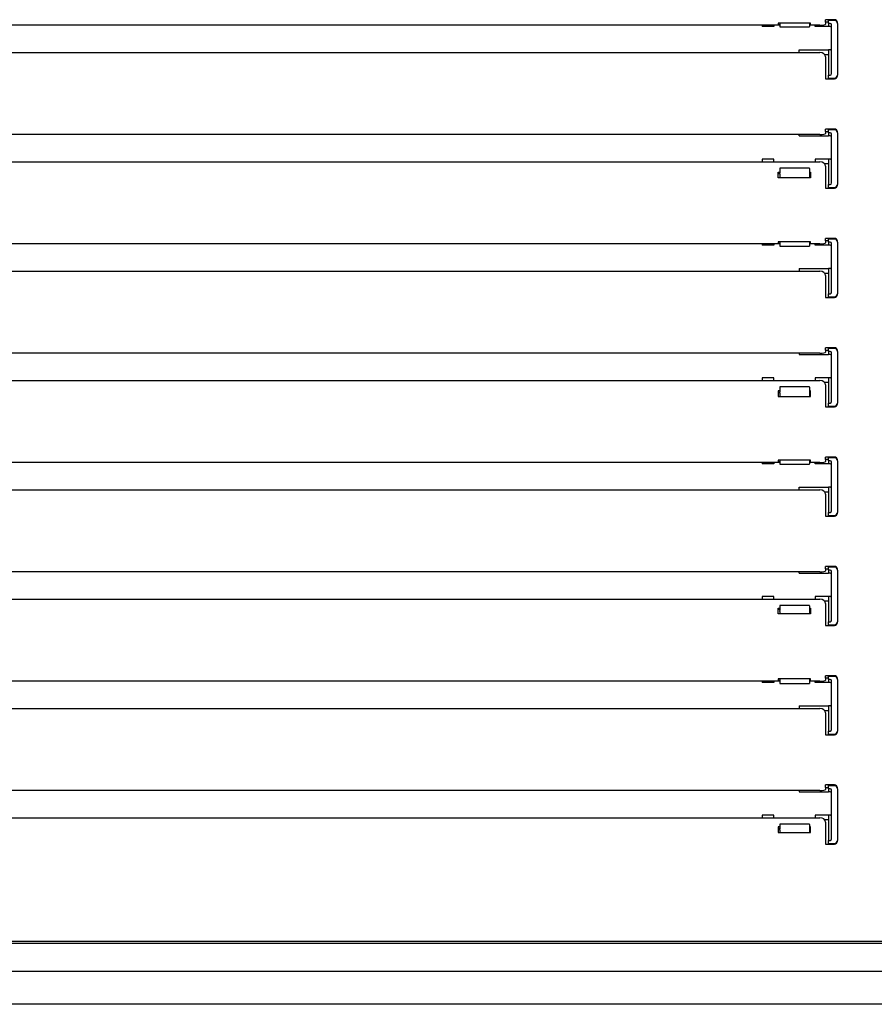
# Model space of a CAD drawing. Units: millimetres. Extents: x 0 to 1760, y -691 to 305.
# Drawn here: x 1090 to 1105, y -183 to -166 of the extents above; entities that cross this region are included whole.
import ezdxf

# ---------------------------------------------------------------- set-up
doc = ezdxf.new("R2010")
doc.units = ezdxf.units.MM
for name, color, linetype in [('10AN1047-2', 7, 'Continuous'), ('10AN171092', 7, 'Continuous'), ('603X322_IZQ', 7, 'Continuous'), ('FILTRO_620X340', 7, 'Continuous')]:
    doc.layers.add(name, color=color, linetype=linetype)

msp = doc.modelspace()

# ---------------------------------------------------------------- linework, layer by layer
at = {"layer": '10AN1047-2', "color": 7, "linetype": 'Continuous'}
msp.add_line((1136.5289, -182.777), (1085.0289, -182.777), dxfattribs=at)
at = {"layer": '10AN171092', "color": 7, "linetype": 'Continuous'}
for p, q in [((1102.9929, -166.2078), (1086.0929, -166.2078)), ((1102.9629, -166.1765), (1102.9629, -166.1982)), ((1103.5129, -166.1765), (1102.9629, -166.1765)), ((1102.9629, -166.1982), (1102.9929, -166.1982)), ((1103.4929, -166.1982), (1103.5129, -166.1982)), ((1103.6679, -166.2078), (1103.4929, -166.2078)), ((1103.5129, -166.1982), (1103.5129, -166.1765)), ((1103.7679, -166.1559), (1103.7679, -166.116)), ((1103.9179, -166.116), (1103.7679, -166.116)), ((1103.7679, -166.1559), (1103.7679, -166.1905)), ((1103.9679, -166.1785), (1103.9679, -166.166)), ((1085.4179, -166.6689), (1103.6679, -166.6689)), ((1103.7679, -166.7455), (1103.7679, -167.09)), ((1103.7679, -167.09), (1103.7679, -167.116)), ((1103.9679, -167.066), (1103.9679, -167.0535)), ((1103.7679, -167.116), (1103.9179, -167.116)), ((1103.6679, -168.0578), (1085.4179, -168.0578)), ((1103.7679, -168.0059), (1103.7679, -167.966)), ((1103.9179, -167.966), (1103.7679, -167.966)), ((1103.7679, -168.0059), (1103.7679, -168.0405)), ((1103.9679, -168.0285), (1103.9679, -168.016)), ((1085.4179, -168.5189), (1103.6679, -168.5189)), ((1103.7679, -168.5955), (1103.7679, -168.94)), ((1102.9629, -168.7944), (1102.9629, -168.6987)), ((1102.9629, -168.6987), (1102.9929, -168.6987)), ((1102.9929, -168.7244), (1102.9629, -168.7244)), ((1103.4929, -168.6987), (1103.5129, -168.6987)), ((1103.5129, -168.7244), (1103.4929, -168.7244)), ((1103.5129, -168.6987), (1103.5129, -168.7944)), ((1103.5129, -168.7944), (1102.9629, -168.7944)), ((1103.7679, -168.94), (1103.7679, -168.966)), ((1103.9679, -168.916), (1103.9679, -168.9035)), ((1103.7679, -168.966), (1103.9179, -168.966)), ((1102.9929, -169.9078), (1086.0929, -169.9078)), ((1102.9629, -169.8765), (1102.9629, -169.8982)), ((1103.5129, -169.8765), (1102.9629, -169.8765)), ((1102.9629, -169.8982), (1102.9929, -169.8982)), ((1103.4929, -169.8982), (1103.5129, -169.8982)), ((1103.6679, -169.9078), (1103.4929, -169.9078)), ((1103.5129, -169.8982), (1103.5129, -169.8765)), ((1103.7679, -169.8559), (1103.7679, -169.816)), ((1103.9179, -169.816), (1103.7679, -169.816)), ((1103.7679, -169.8559), (1103.7679, -169.8905)), ((1103.9679, -169.8785), (1103.9679, -169.866)), ((1085.4179, -170.3689), (1103.6679, -170.3689)), ((1103.7679, -170.4455), (1103.7679, -170.79)), ((1103.9679, -170.766), (1103.9679, -170.7535)), ((1103.7679, -170.79), (1103.7679, -170.816)), ((1103.7679, -170.816), (1103.9179, -170.816)), ((1103.6679, -171.7578), (1085.4179, -171.7578)), ((1103.7679, -171.7059), (1103.7679, -171.666)), ((1103.9179, -171.666), (1103.7679, -171.666)), ((1103.7679, -171.7059), (1103.7679, -171.7405)), ((1103.9679, -171.7285), (1103.9679, -171.716)), ((1085.4179, -172.2189), (1103.6679, -172.2189)), ((1102.9929, -172.3987), (1102.9629, -172.3987)), ((1102.9629, -172.3987), (1102.9629, -172.4944)), ((1102.9629, -172.4244), (1102.9929, -172.4244)), ((1103.5129, -172.3987), (1103.4929, -172.3987)), ((1103.4929, -172.4244), (1103.5129, -172.4244)), ((1103.5129, -172.4944), (1103.5129, -172.3987)), ((1103.7679, -172.2955), (1103.7679, -172.64)), ((1102.9629, -172.4944), (1103.5129, -172.4944)), ((1103.9679, -172.616), (1103.9679, -172.6035)), ((1103.7679, -172.64), (1103.7679, -172.666)), ((1103.7679, -172.666), (1103.9179, -172.666)), ((1102.9629, -173.5705), (1102.9629, -173.5922)), ((1103.5129, -173.5705), (1102.9629, -173.5705)), ((1102.9629, -173.5922), (1102.9929, -173.5922)), ((1103.4929, -173.5922), (1103.5129, -173.5922)), ((1103.5129, -173.5922), (1103.5129, -173.5705)), ((1103.7679, -173.5559), (1103.7679, -173.516)), ((1103.9179, -173.516), (1103.7679, -173.516)), ((1103.7679, -173.5559), (1103.7679, -173.5905)), ((1103.9679, -173.5785), (1103.9679, -173.566)), ((1102.9929, -173.6078), (1086.0929, -173.6078)), ((1103.6679, -173.6078), (1103.4929, -173.6078)), ((1085.4179, -174.0689), (1103.6679, -174.0689)), ((1103.7679, -174.1455), (1103.7679, -174.49)), ((1103.7679, -174.49), (1103.7679, -174.516)), ((1103.7679, -174.516), (1103.9179, -174.516)), ((1103.9679, -174.466), (1103.9679, -174.4535)), ((1103.7679, -175.4059), (1103.7679, -175.366)), ((1103.9179, -175.366), (1103.7679, -175.366)), ((1103.7679, -175.4059), (1103.7679, -175.4405)), ((1103.9679, -175.4285), (1103.9679, -175.416)), ((1103.6679, -175.4578), (1085.4179, -175.4578)), ((1085.4179, -175.9189), (1103.6679, -175.9189)), ((1102.9629, -176.1679), (1102.9629, -176.0721)), ((1102.9629, -176.0721), (1102.9929, -176.0721)), ((1102.9929, -176.0978), (1102.9629, -176.0978)), ((1103.4929, -176.0721), (1103.5129, -176.0721)), ((1103.5129, -176.0978), (1103.4929, -176.0978)), ((1103.5129, -176.0721), (1103.5129, -176.1679)), ((1103.7679, -175.9955), (1103.7679, -176.34)), ((1103.5129, -176.1679), (1102.9629, -176.1679)), ((1103.7679, -176.34), (1103.7679, -176.366)), ((1103.7679, -176.366), (1103.9179, -176.366)), ((1103.9679, -176.316), (1103.9679, -176.3035)), ((1102.9629, -177.2705), (1102.9629, -177.2922)), ((1103.5129, -177.2705), (1102.9629, -177.2705)), ((1103.5129, -177.2922), (1103.5129, -177.2705)), ((1103.7679, -177.2559), (1103.7679, -177.216)), ((1103.9179, -177.216), (1103.7679, -177.216)), ((1103.7679, -177.2559), (1103.7679, -177.2905)), ((1103.9679, -177.2785), (1103.9679, -177.266)), ((1102.9929, -177.3078), (1086.0929, -177.3078)), ((1102.9629, -177.2922), (1102.9929, -177.2922)), ((1103.4929, -177.2922), (1103.5129, -177.2922)), ((1103.6679, -177.3078), (1103.4929, -177.3078)), ((1085.4179, -177.7689), (1103.6679, -177.7689)), ((1103.7679, -177.8455), (1103.7679, -178.19)), ((1103.7679, -178.19), (1103.7679, -178.216)), ((1103.7679, -178.216), (1103.9179, -178.216)), ((1103.9679, -178.166), (1103.9679, -178.1535)), ((1103.7679, -179.1059), (1103.7679, -179.066)), ((1103.9179, -179.066), (1103.7679, -179.066)), ((1103.6679, -179.1578), (1085.4179, -179.1578)), ((1103.7679, -179.1059), (1103.7679, -179.1405)), ((1103.9679, -179.1285), (1103.9679, -179.116)), ((1085.4179, -179.6189), (1103.6679, -179.6189)), ((1102.9929, -179.7721), (1102.9629, -179.7721)), ((1102.9629, -179.7721), (1102.9629, -179.8679)), ((1103.5129, -179.7721), (1103.4929, -179.7721)), ((1103.5129, -179.8679), (1103.5129, -179.7721)), ((1103.7679, -179.6955), (1103.7679, -180.04)), ((1102.9629, -179.7978), (1102.9929, -179.7978)), ((1102.9629, -179.8679), (1103.5129, -179.8679)), ((1103.4929, -179.7978), (1103.5129, -179.7978)), ((1103.7679, -180.04), (1103.7679, -180.066)), ((1103.7679, -180.066), (1103.9179, -180.066)), ((1103.9679, -180.016), (1103.9679, -180.0035)), ((1144.8697, -181.717), (1076.666, -181.717)), ((1080.3822, -182.2171), (1141.1535, -182.2171))]:
    msp.add_line(p, q, dxfattribs=at)
for centre, start, end in [((1103.9179, -166.166), 0, 90), ((1103.9179, -167.066), 270, 0), ((1103.9179, -168.016), 0, 90), ((1103.9179, -168.916), 270, 0), ((1103.9179, -169.866), 0, 90), ((1103.9179, -170.766), 270, 0), ((1103.9179, -171.716), 0, 90), ((1103.9179, -172.616), 270, 0), ((1103.9179, -173.566), 0, 90), ((1103.9179, -174.466), 270, 0), ((1103.9179, -175.416), 0, 90), ((1103.9179, -176.316), 270, 0), ((1103.9179, -177.266), 0, 90), ((1103.9179, -178.166), 270, 0), ((1103.9179, -179.116), 0, 90), ((1103.9179, -180.016), 270, 0)]:
    msp.add_arc(centre, 0.05, start, end, dxfattribs=at)
for centre, major_axis, ratio, start_param, end_param in [((1103.6679, -166.1905), (0.1, 0), 0.1736482, 4.712389, 6.2831853), ((1103.6679, -166.7455), (-0.1, 0), 0.7660444, 3.1415927, 4.712389), ((1103.6679, -168.0405), (0.1, 0), 0.1736482, 4.712389, 6.2831853), ((1103.6679, -168.5955), (-0.1, 0), 0.7660444, 3.1415927, 4.712389), ((1103.6679, -169.8905), (0.1, 0), 0.1736482, 4.712389, 6.2831853), ((1103.6679, -170.4455), (-0.1, 0), 0.7660444, 3.1415927, 4.712389), ((1103.6679, -171.7405), (0.1, 0), 0.1736482, 4.712389, 6.2831853), ((1103.6679, -172.2955), (-0.1, 0), 0.7660444, 3.1415927, 4.712389), ((1103.6679, -173.5905), (0.1, 0), 0.1736482, 4.712389, 6.2831853), ((1103.6679, -174.1455), (-0.1, 0), 0.7660444, 3.1415927, 4.712389), ((1103.6679, -175.4405), (0.1, 0), 0.1736482, 4.712389, 6.2831853), ((1103.6679, -175.9955), (-0.1, 0), 0.7660444, 3.1415927, 4.712389), ((1103.6679, -177.2905), (0.1, 0), 0.1736482, 4.712389, 6.2831853), ((1103.6679, -177.8455), (-0.1, 0), 0.7660444, 3.1415927, 4.712389), ((1103.6679, -179.1405), (0.1, 0), 0.1736482, 4.712389, 6.2831853), ((1103.6679, -179.6955), (-0.1, 0), 0.7660444, 3.1415927, 4.712389)]:
    msp.add_ellipse(centre, major_axis=major_axis, ratio=ratio, start_param=start_param, end_param=end_param, dxfattribs=at)
at = {"layer": '603X322_IZQ', "color": 7, "linetype": 'Continuous'}
for p, q in [((1102.6929, -166.2078), (1102.6929, -166.2315)), ((1102.8929, -166.2315), (1102.6929, -166.2315)), ((1102.8929, -166.2078), (1102.8929, -166.2315)), ((1102.9929, -166.1765), (1102.9929, -166.2336)), ((1102.9929, -166.2336), (1102.9929, -166.237)), ((1102.9929, -166.237), (1103.4929, -166.237)), ((1103.4929, -166.1765), (1103.4929, -166.2336)), ((1103.4929, -166.237), (1103.4929, -166.2336)), ((1103.5929, -166.2315), (1103.5929, -166.2078)), ((1103.8179, -166.2315), (1103.5929, -166.2315)), ((1103.8179, -166.1565), (1103.7679, -166.1565)), ((1103.8179, -166.1285), (1103.8179, -166.116)), ((1103.9179, -166.1285), (1103.8179, -166.1285)), ((1103.8179, -166.1535), (1103.8179, -166.1285)), ((1103.8179, -166.1785), (1103.8179, -166.1535)), ((1103.8179, -166.1785), (1103.8179, -166.2315)), ((1103.8429, -166.1785), (1103.8179, -166.1785)), ((1103.8429, -166.2315), (1103.8179, -166.2315)), ((1103.8679, -167.0286), (1103.8679, -166.2035)), ((1103.9679, -166.1785), (1103.9679, -167.0535)), ((1103.3179, -166.6284), (1103.8179, -166.6284)), ((1103.3179, -166.6689), (1103.3179, -166.6284)), ((1103.7514, -166.7034), (1103.8179, -166.7034)), ((1103.8179, -166.6284), (1103.8179, -167.0536)), ((1103.8429, -166.6284), (1103.8179, -166.6284)), ((1103.8179, -167.0536), (1103.8429, -167.0536)), ((1103.8179, -167.0786), (1103.8179, -167.0536)), ((1103.8179, -167.1035), (1103.8179, -167.0786)), ((1103.8179, -167.116), (1103.8179, -167.1035)), ((1103.8179, -167.1035), (1103.9179, -167.1035)), ((1103.3179, -168.0817), (1103.3179, -168.0578)), ((1103.3179, -168.0817), (1103.8179, -168.0817)), ((1103.7679, -168.0067), (1103.8179, -168.0067)), ((1103.8179, -167.9785), (1103.8179, -167.966)), ((1103.9179, -167.9785), (1103.8179, -167.9785)), ((1103.8179, -168.0037), (1103.8179, -167.9785)), ((1103.8179, -168.0287), (1103.8179, -168.0037)), ((1103.8179, -168.0287), (1103.8179, -168.0817)), ((1103.8429, -168.0287), (1103.8179, -168.0287)), ((1103.8429, -168.0817), (1103.8179, -168.0817)), ((1103.8679, -168.8788), (1103.8679, -168.0537)), ((1103.9679, -168.0285), (1103.9679, -168.9035)), ((1102.6929, -168.4783), (1102.6929, -168.5189)), ((1102.8929, -168.4783), (1102.6929, -168.4783)), ((1102.8929, -168.5189), (1102.8929, -168.4783)), ((1103.8179, -168.4783), (1103.5929, -168.4783)), ((1103.5929, -168.4783), (1103.5929, -168.5189)), ((1103.8179, -168.5533), (1103.7513, -168.5533)), ((1103.8179, -168.4783), (1103.8179, -168.4787)), ((1103.8179, -168.4787), (1103.8179, -168.9038)), ((1103.8429, -168.4787), (1103.8179, -168.4787)), ((1102.9929, -168.6308), (1102.9929, -168.6341)), ((1103.4929, -168.6308), (1102.9929, -168.6308)), ((1102.9929, -168.6341), (1102.9929, -168.7124)), ((1102.9929, -168.7289), (1102.9929, -168.7124)), ((1102.9929, -168.7289), (1102.9929, -168.7827)), ((1103.4929, -168.6341), (1103.4929, -168.6308)), ((1103.4929, -168.6341), (1103.4929, -168.7124)), ((1103.4929, -168.7124), (1103.4929, -168.7289)), ((1103.4929, -168.7289), (1103.4929, -168.7827)), ((1102.9929, -168.7827), (1102.9929, -168.7944)), ((1103.4929, -168.7827), (1103.4929, -168.7944)), ((1103.8179, -168.9038), (1103.8429, -168.9038)), ((1103.8179, -168.9288), (1103.8179, -168.9038)), ((1103.8179, -168.9535), (1103.8179, -168.9288)), ((1103.8179, -168.966), (1103.8179, -168.9535)), ((1103.8179, -168.9535), (1103.9179, -168.9535)), ((1102.6929, -169.9078), (1102.6929, -169.9315)), ((1102.8929, -169.9315), (1102.6929, -169.9315)), ((1102.8929, -169.9078), (1102.8929, -169.9315)), ((1102.9929, -169.8765), (1102.9929, -169.9464)), ((1103.4929, -169.8765), (1103.4929, -169.9464)), ((1103.5929, -169.9315), (1103.5929, -169.9078)), ((1103.8179, -169.9315), (1103.5929, -169.9315)), ((1103.8179, -169.8565), (1103.7679, -169.8565)), ((1103.8179, -169.8285), (1103.8179, -169.816)), ((1103.9179, -169.8285), (1103.8179, -169.8285)), ((1103.8179, -169.8535), (1103.8179, -169.8285)), ((1103.8179, -169.8785), (1103.8179, -169.8535)), ((1103.8179, -169.8785), (1103.8179, -169.9315)), ((1103.8429, -169.8785), (1103.8179, -169.8785)), ((1103.8429, -169.9315), (1103.8179, -169.9315)), ((1103.8679, -170.7286), (1103.8679, -169.9035)), ((1103.9679, -169.8785), (1103.9679, -170.7535)), ((1102.9929, -169.9464), (1102.9929, -169.9497)), ((1102.9929, -169.9497), (1103.4929, -169.9497)), ((1103.4929, -169.9497), (1103.4929, -169.9464)), ((1103.3179, -170.3283), (1103.8179, -170.3283)), ((1103.3179, -170.3283), (1103.3179, -170.3689)), ((1103.7513, -170.4033), (1103.8179, -170.4033)), ((1103.8179, -170.3283), (1103.8179, -170.3284)), ((1103.8179, -170.3284), (1103.8179, -170.7536)), ((1103.8429, -170.3284), (1103.8179, -170.3284)), ((1103.8179, -170.7536), (1103.8429, -170.7536)), ((1103.8179, -170.7786), (1103.8179, -170.7536)), ((1103.8179, -170.8035), (1103.8179, -170.7786)), ((1103.8179, -170.816), (1103.8179, -170.8035)), ((1103.8179, -170.8035), (1103.9179, -170.8035)), ((1103.3179, -171.7578), (1103.3179, -171.7816)), ((1103.7679, -171.7066), (1103.8179, -171.7066)), ((1103.8179, -171.6785), (1103.8179, -171.666)), ((1103.9179, -171.6785), (1103.8179, -171.6785)), ((1103.8179, -171.7037), (1103.8179, -171.6785)), ((1103.8179, -171.7287), (1103.8179, -171.7037)), ((1103.8179, -171.7287), (1103.8179, -171.7816)), ((1103.8429, -171.7287), (1103.8179, -171.7287)), ((1103.8679, -172.5787), (1103.8679, -171.7537)), ((1103.9679, -171.7285), (1103.9679, -172.6035)), ((1103.3179, -171.7816), (1103.8179, -171.7816)), ((1103.8429, -171.7816), (1103.8179, -171.7816)), ((1102.6929, -172.1783), (1102.6929, -172.2189)), ((1102.8929, -172.1783), (1102.6929, -172.1783)), ((1102.8929, -172.2189), (1102.8929, -172.1783)), ((1103.8179, -172.1783), (1103.5929, -172.1783)), ((1103.5929, -172.1783), (1103.5929, -172.2189)), ((1103.8179, -172.2533), (1103.7513, -172.2533)), ((1103.8179, -172.1783), (1103.8179, -172.1786)), ((1103.8179, -172.1786), (1103.8179, -172.6037)), ((1103.8429, -172.1786), (1103.8179, -172.1786)), ((1102.9929, -172.3308), (1102.9929, -172.3341)), ((1103.4929, -172.3308), (1102.9929, -172.3308)), ((1102.9929, -172.3341), (1102.9929, -172.4124)), ((1102.9929, -172.4289), (1102.9929, -172.4124)), ((1102.9929, -172.4289), (1102.9929, -172.4827)), ((1103.4929, -172.3341), (1103.4929, -172.3308)), ((1103.4929, -172.3341), (1103.4929, -172.4124)), ((1103.4929, -172.4124), (1103.4929, -172.4289)), ((1103.4929, -172.4289), (1103.4929, -172.4827)), ((1102.9929, -172.4827), (1102.9929, -172.4944)), ((1103.4929, -172.4827), (1103.4929, -172.4944)), ((1103.8179, -172.6037), (1103.8429, -172.6037)), ((1103.8179, -172.6287), (1103.8179, -172.6037)), ((1103.8179, -172.6535), (1103.8179, -172.6287)), ((1103.8179, -172.666), (1103.8179, -172.6535)), ((1103.8179, -172.6535), (1103.9179, -172.6535)), ((1102.9929, -173.5705), (1102.9929, -173.6336)), ((1103.4929, -173.5705), (1103.4929, -173.6336)), ((1103.8179, -173.5565), (1103.7679, -173.5565)), ((1103.8179, -173.5285), (1103.8179, -173.516)), ((1103.9179, -173.5285), (1103.8179, -173.5285)), ((1103.8179, -173.5535), (1103.8179, -173.5285)), ((1103.8179, -173.5785), (1103.8179, -173.5535)), ((1103.8179, -173.5785), (1103.8179, -173.6315)), ((1103.8429, -173.5785), (1103.8179, -173.5785)), ((1103.8679, -174.4286), (1103.8679, -173.6035)), ((1103.9679, -173.5785), (1103.9679, -174.4535)), ((1102.6929, -173.6078), (1102.6929, -173.6315)), ((1102.8929, -173.6315), (1102.6929, -173.6315)), ((1102.8929, -173.6078), (1102.8929, -173.6315)), ((1102.9929, -173.6336), (1102.9929, -173.637)), ((1102.9929, -173.637), (1103.4929, -173.637)), ((1103.4929, -173.637), (1103.4929, -173.6336)), ((1103.5929, -173.6315), (1103.5929, -173.6078)), ((1103.8179, -173.6315), (1103.5929, -173.6315)), ((1103.8429, -173.6315), (1103.8179, -173.6315)), ((1103.3179, -174.0284), (1103.8179, -174.0284)), ((1103.3179, -174.0689), (1103.3179, -174.0284)), ((1103.7514, -174.1034), (1103.8179, -174.1034)), ((1103.8179, -174.0284), (1103.8179, -174.4536)), ((1103.8429, -174.0284), (1103.8179, -174.0284)), ((1103.8179, -174.4536), (1103.8429, -174.4536)), ((1103.8179, -174.4786), (1103.8179, -174.4536)), ((1103.8179, -174.5035), (1103.8179, -174.4786)), ((1103.8179, -174.516), (1103.8179, -174.5035)), ((1103.8179, -174.5035), (1103.9179, -174.5035)), ((1103.7679, -175.4067), (1103.8179, -175.4067)), ((1103.8179, -175.3785), (1103.8179, -175.366)), ((1103.9179, -175.3785), (1103.8179, -175.3785)), ((1103.8179, -175.4037), (1103.8179, -175.3785)), ((1103.8179, -175.4287), (1103.8179, -175.4037)), ((1103.8179, -175.4287), (1103.8179, -175.4817)), ((1103.8429, -175.4287), (1103.8179, -175.4287)), ((1103.9679, -175.4285), (1103.9679, -176.3035)), ((1103.3179, -175.4817), (1103.3179, -175.4578)), ((1103.3179, -175.4817), (1103.8179, -175.4817)), ((1103.8429, -175.4817), (1103.8179, -175.4817)), ((1103.8679, -176.2788), (1103.8679, -175.4537)), ((1102.6929, -175.8783), (1102.6929, -175.9189)), ((1102.8929, -175.8783), (1102.6929, -175.8783)), ((1102.8929, -175.9189), (1102.8929, -175.8783)), ((1103.8179, -175.8783), (1103.5929, -175.8783)), ((1103.5929, -175.8783), (1103.5929, -175.9189)), ((1103.8179, -175.8783), (1103.8179, -175.8787)), ((1103.8179, -175.8787), (1103.8179, -176.3038)), ((1103.8429, -175.8787), (1103.8179, -175.8787)), ((1102.9929, -176.0308), (1102.9929, -176.0341)), ((1103.4929, -176.0308), (1102.9929, -176.0308)), ((1102.9929, -176.0341), (1102.9929, -176.1124)), ((1103.4929, -176.0341), (1103.4929, -176.0308)), ((1103.4929, -176.0341), (1103.4929, -176.1124)), ((1103.8179, -175.9533), (1103.7513, -175.9533)), ((1102.9929, -176.1289), (1102.9929, -176.1124)), ((1102.9929, -176.1289), (1102.9929, -176.1679)), ((1103.4929, -176.1124), (1103.4929, -176.1289)), ((1103.4929, -176.1289), (1103.4929, -176.1679)), ((1103.8179, -176.3038), (1103.8429, -176.3038)), ((1103.8179, -176.3288), (1103.8179, -176.3038)), ((1103.8179, -176.3535), (1103.8179, -176.3288)), ((1103.8179, -176.366), (1103.8179, -176.3535)), ((1103.8179, -176.3535), (1103.9179, -176.3535)), ((1102.9929, -177.2705), (1102.9929, -177.3464)), ((1103.4929, -177.2705), (1103.4929, -177.3464)), ((1103.8179, -177.2565), (1103.7679, -177.2565)), ((1103.8179, -177.2285), (1103.8179, -177.216)), ((1103.9179, -177.2285), (1103.8179, -177.2285)), ((1103.8179, -177.2535), (1103.8179, -177.2285)), ((1103.8179, -177.2785), (1103.8179, -177.2535)), ((1102.6929, -177.3078), (1102.6929, -177.3315)), ((1102.8929, -177.3315), (1102.6929, -177.3315)), ((1102.8929, -177.3078), (1102.8929, -177.3315)), ((1102.9929, -177.3464), (1102.9929, -177.3497)), ((1102.9929, -177.3497), (1103.4929, -177.3497)), ((1103.4929, -177.3497), (1103.4929, -177.3464)), ((1103.5929, -177.3315), (1103.5929, -177.3078)), ((1103.8179, -177.3315), (1103.5929, -177.3315)), ((1103.8179, -177.2785), (1103.8179, -177.3315)), ((1103.8429, -177.2785), (1103.8179, -177.2785)), ((1103.8429, -177.3315), (1103.8179, -177.3315)), ((1103.8679, -178.1286), (1103.8679, -177.3035)), ((1103.9679, -177.2785), (1103.9679, -178.1535)), ((1103.3179, -177.7283), (1103.8179, -177.7283)), ((1103.3179, -177.7283), (1103.3179, -177.7689)), ((1103.8179, -177.7283), (1103.8179, -177.7284)), ((1103.8179, -177.7284), (1103.8179, -178.1536)), ((1103.8429, -177.7284), (1103.8179, -177.7284)), ((1103.7513, -177.8033), (1103.8179, -177.8033)), ((1103.8179, -178.1536), (1103.8429, -178.1536)), ((1103.8179, -178.1786), (1103.8179, -178.1536)), ((1103.8179, -178.2035), (1103.8179, -178.1786)), ((1103.8179, -178.216), (1103.8179, -178.2035)), ((1103.8179, -178.2035), (1103.9179, -178.2035)), ((1103.8179, -179.0785), (1103.8179, -179.066)), ((1103.9179, -179.0785), (1103.8179, -179.0785)), ((1103.8179, -179.1037), (1103.8179, -179.0785)), ((1103.8179, -179.1287), (1103.8179, -179.1037)), ((1103.3179, -179.1578), (1103.3179, -179.1816)), ((1103.3179, -179.1816), (1103.8179, -179.1816)), ((1103.7679, -179.1066), (1103.8179, -179.1066)), ((1103.8179, -179.1287), (1103.8179, -179.1816)), ((1103.8429, -179.1287), (1103.8179, -179.1287)), ((1103.8429, -179.1816), (1103.8179, -179.1816)), ((1103.8679, -179.9787), (1103.8679, -179.1537)), ((1103.9679, -179.1285), (1103.9679, -180.0035)), ((1102.6929, -179.5783), (1102.6929, -179.6189)), ((1102.8929, -179.5783), (1102.6929, -179.5783)), ((1102.8929, -179.6189), (1102.8929, -179.5783)), ((1103.8179, -179.5783), (1103.5929, -179.5783)), ((1103.5929, -179.5783), (1103.5929, -179.6189)), ((1103.8179, -179.5783), (1103.8179, -179.5786)), ((1103.8179, -179.5786), (1103.8179, -180.0037)), ((1103.8429, -179.5786), (1103.8179, -179.5786)), ((1102.9929, -179.7308), (1102.9929, -179.7341)), ((1103.4929, -179.7308), (1102.9929, -179.7308)), ((1102.9929, -179.7341), (1102.9929, -179.8124)), ((1103.4929, -179.7341), (1103.4929, -179.7308)), ((1103.4929, -179.7341), (1103.4929, -179.8124)), ((1103.8179, -179.6533), (1103.7513, -179.6533)), ((1102.9929, -179.8289), (1102.9929, -179.8124)), ((1102.9929, -179.8289), (1102.9929, -179.8679)), ((1103.4929, -179.8124), (1103.4929, -179.8289)), ((1103.4929, -179.8289), (1103.4929, -179.8679)), ((1103.8179, -180.0037), (1103.8429, -180.0037)), ((1103.8179, -180.0287), (1103.8179, -180.0037)), ((1103.8179, -180.0535), (1103.8179, -180.0287)), ((1103.8179, -180.066), (1103.8179, -180.0535)), ((1103.8179, -180.0535), (1103.9179, -180.0535))]:
    msp.add_line(p, q, dxfattribs=at)
for centre, radius, start, end in [((1103.8429, -166.2035), 0.025, 0, 90), ((1103.8429, -166.2565), 0.025, 0, 90), ((1103.9179, -166.1785), 0.05, 0, 90), ((1103.8429, -166.6034), 0.025, 270, 0), ((1103.8429, -167.0286), 0.025, 270, 0), ((1103.9179, -167.0535), 0.05, 270, 0), ((1103.8429, -168.0537), 0.025, 0, 90), ((1103.8429, -168.1067), 0.025, 0, 90), ((1103.9179, -168.0285), 0.05, 0, 90), ((1103.8429, -168.4537), 0.025, 270, 0), ((1103.8429, -168.8788), 0.025, 270, 0), ((1103.9179, -168.9035), 0.05, 270, 0), ((1103.8429, -169.9035), 0.025, 0, 90), ((1103.8429, -169.9565), 0.025, 0, 90), ((1103.9179, -169.8785), 0.05, 0, 90), ((1103.8429, -170.3034), 0.025, 270, 0), ((1103.8429, -170.7286), 0.025, 270, 0), ((1103.9179, -170.7535), 0.05, 270, 0), ((1103.8429, -171.7537), 0.025, 0, 90), ((1103.9179, -171.7285), 0.05, 0, 90), ((1103.8429, -171.8066), 0.025, 0, 90), ((1103.8429, -172.1536), 0.025, 270, 0), ((1103.8429, -172.5787), 0.025, 270, 0), ((1103.9179, -172.6035), 0.05, 270, 0), ((1103.8429, -173.6035), 0.025, 0, 90), ((1103.9179, -173.5785), 0.05, 0, 90), ((1103.8429, -173.6565), 0.025, 0, 90), ((1103.8429, -174.0034), 0.025, 270, 0), ((1103.8429, -174.4286), 0.025, 270, 0), ((1103.9179, -174.4535), 0.05, 270, 0), ((1103.8429, -175.4537), 0.025, 0, 90), ((1103.9179, -175.4285), 0.05, 0, 90), ((1103.8429, -175.5067), 0.025, 0, 90), ((1103.8429, -175.8537), 0.025, 270, 0), ((1103.8429, -176.2788), 0.025, 270, 0), ((1103.9179, -176.3035), 0.05, 270, 0), ((1103.9179, -177.2785), 0.05, 0, 90), ((1103.8429, -177.3035), 0.025, 0, 90), ((1103.8429, -177.3565), 0.025, 0, 90), ((1103.8429, -177.7034), 0.025, 270, 0), ((1103.8429, -178.1286), 0.025, 270, 0), ((1103.9179, -178.1535), 0.05, 270, 0), ((1103.9179, -179.1285), 0.05, 0, 90), ((1103.8429, -179.1537), 0.025, 0, 90), ((1103.8429, -179.2066), 0.025, 0, 90), ((1103.8429, -179.5536), 0.025, 270, 0), ((1103.8429, -179.9787), 0.025, 270, 0), ((1103.9179, -180.0035), 0.05, 270, 0)]:
    msp.add_arc(centre, radius, start, end, dxfattribs=at)
at = {"layer": 'FILTRO_620X340', "color": 7, "linetype": 'Continuous'}
msp.add_line((1083.0929, -181.741), (1114.0929, -181.741), dxfattribs=at)

doc.saveas('drawing.dxf')
